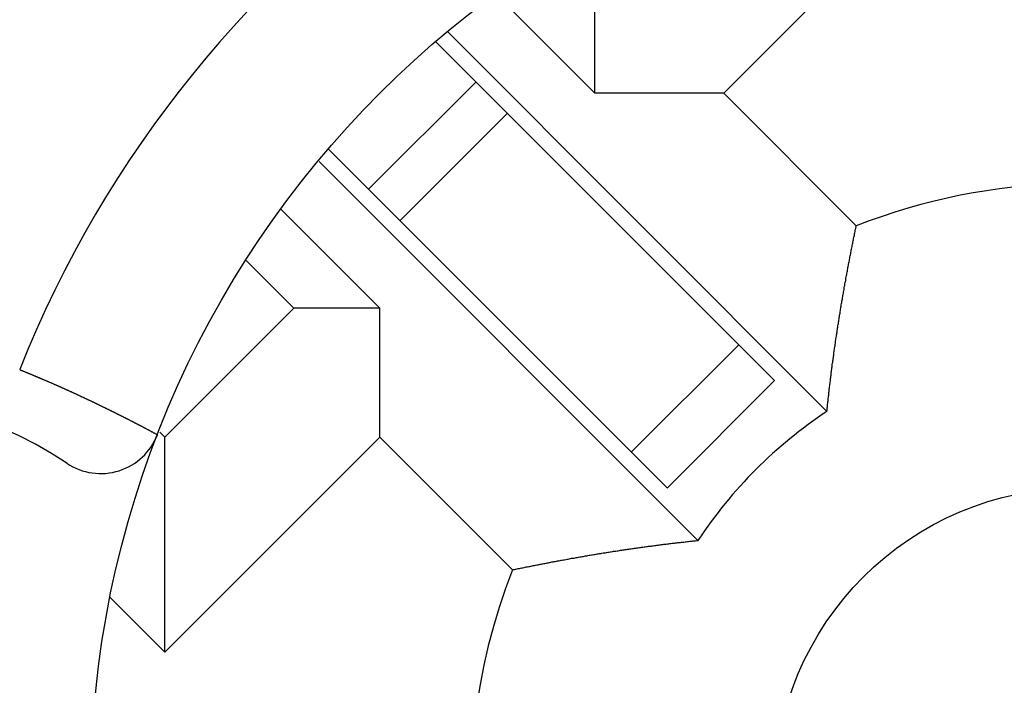
# Model space of a CAD drawing. Units: millimetres. Extents: x 0 to 122, y 0 to 65.
# Drawn here: x 87 to 87, y 49 to 49 of the extents above; entities that cross this region are included whole.
import ezdxf

# ---------------------------------------------------------------- set-up
doc = ezdxf.new("R2010")
doc.units = ezdxf.units.MM

# ---------------------------------------------------------------- blocks, each defined once
blk = doc.blocks.new('AERO-20A')
for p, q in [((1206.257715095891, 1531.122389420089), (1206.288151440674, 1531.152825764872)), ((1206.225473335457, 1531.136369382263), (1206.23945329763, 1531.122389420089)), ((1206.23945329763, 1531.122389420089), (1206.23945329763, 1531.134563945089)), ((1206.272333866326, 1531.077334326393), (1206.218676146109, 1531.130992046611)), ((1206.264906046978, 1531.08171849835), (1206.217013053717, 1531.12961149161)), ((1206.207414358065, 1531.108773864002), (1206.222632530456, 1531.123992036393)), ((1206.257715095891, 1531.122389420089), (1206.23945329763, 1531.122389420089)), ((1206.257715095891, 1531.122389420089), (1206.276493394369, 1531.10361112161)), ((1206.211855003065, 1531.104333219002), (1206.227073175457, 1531.119551369871)), ((1206.249687874587, 1531.06650034748), (1206.201795462413, 1531.114392759654)), ((1206.254072068065, 1531.059072528132), (1206.200414326326, 1531.11273024835)), ((1206.20901697437, 1531.091953075306), (1206.195038152848, 1531.105931896828)), ((1206.276415894587, 1531.103293030306), (1206.276458938065, 1531.10344368248)), ((1206.276458938065, 1531.10344368248), (1206.276501981543, 1531.103615856393)), ((1206.276157633718, 1531.101980204219), (1206.276179155457, 1531.102130856393)), ((1206.276179155457, 1531.102130856393), (1206.276222198935, 1531.102303030306)), ((1206.276222198935, 1531.102303030306), (1206.276265242413, 1531.10245368248)), ((1206.276265242413, 1531.10245368248), (1206.276286764152, 1531.102625856393)), ((1206.276286764152, 1531.102625856393), (1206.276329807631, 1531.102798030306)), ((1206.276329807631, 1531.102798030306), (1206.276351329369, 1531.10294868248)), ((1206.276351329369, 1531.10294868248), (1206.276394372848, 1531.103120856393)), ((1206.276394372848, 1531.103120856393), (1206.276415894587, 1531.103293030306)), ((1206.27585632937, 1531.100495204219), (1206.275899372848, 1531.100667378132)), ((1206.275899372848, 1531.100667378132), (1206.275920894587, 1531.100818030306)), ((1206.275920894587, 1531.100818030306), (1206.275963938065, 1531.100990204219)), ((1206.275963938065, 1531.100990204219), (1206.275985459804, 1531.101140856393)), ((1206.275985459804, 1531.101140856393), (1206.276028503283, 1531.101313030306)), ((1206.276028503283, 1531.101313030306), (1206.276050025022, 1531.101485204219)), ((1206.276050025022, 1531.101485204219), (1206.2760930685, 1531.101635856393)), ((1206.2760930685, 1531.101635856393), (1206.276114590239, 1531.101808030306)), ((1206.276114590239, 1531.101808030306), (1206.276157633718, 1531.101980204219)), ((1206.2755980685, 1531.099182378132), (1206.275641111978, 1531.099354552045)), ((1206.275641111978, 1531.099354552045), (1206.275662633717, 1531.099505204219)), ((1206.275662633717, 1531.099505204219), (1206.275705677196, 1531.099677378132)), ((1206.275705677196, 1531.099677378132), (1206.275727198935, 1531.099828030306)), ((1206.275727198935, 1531.099828030306), (1206.275770242413, 1531.100000204219)), ((1206.275770242413, 1531.100000204219), (1206.275791764152, 1531.100172378132)), ((1206.275791764152, 1531.100172378132), (1206.27583480763, 1531.100323030306)), ((1206.27583480763, 1531.100323030306), (1206.27585632937, 1531.100495204219)), ((1206.196842427848, 1531.091953075306), (1206.1900873135, 1531.098708189654)), ((1206.275318285891, 1531.097697378132), (1206.275361329369, 1531.097869552045)), ((1206.275361329369, 1531.097869552045), (1206.275382851109, 1531.098020204219)), ((1206.275382851109, 1531.098020204219), (1206.275404372848, 1531.098192378132)), ((1206.275404372848, 1531.098192378132), (1206.275447416326, 1531.098364552045)), ((1206.275447416326, 1531.098364552045), (1206.275468938065, 1531.098515204219)), ((1206.275468938065, 1531.098515204219), (1206.275511981543, 1531.098687378132)), ((1206.275511981543, 1531.098687378132), (1206.275533503283, 1531.098859552045)), ((1206.275533503283, 1531.098859552045), (1206.275576546761, 1531.099010204219)), ((1206.275576546761, 1531.099010204219), (1206.2755980685, 1531.099182378132)), ((1206.275081546761, 1531.096384552045), (1206.2751030685, 1531.096556725958)), ((1206.2751030685, 1531.096556725958), (1206.275146111978, 1531.096707378132)), ((1206.275146111978, 1531.096707378132), (1206.275167633718, 1531.096879552045)), ((1206.275167633718, 1531.096879552045), (1206.275189155457, 1531.097051725958)), ((1206.275189155457, 1531.097051725958), (1206.275232198935, 1531.097202378132)), ((1206.275232198935, 1531.097202378132), (1206.275253720674, 1531.097374552045)), ((1206.275253720674, 1531.097374552045), (1206.275296764152, 1531.097546725958)), ((1206.275296764152, 1531.097546725958), (1206.275318285891, 1531.097697378132)), ((1206.274801764152, 1531.094899552045), (1206.27484480763, 1531.095071725958)), ((1206.27484480763, 1531.095071725958), (1206.27486632937, 1531.095222378132)), ((1206.27486632937, 1531.095222378132), (1206.274887851109, 1531.095394552045)), ((1206.274887851109, 1531.095394552045), (1206.274930894587, 1531.095566725958)), ((1206.274930894587, 1531.095566725958), (1206.274952416326, 1531.095717378132)), ((1206.274952416326, 1531.095717378132), (1206.274995459804, 1531.095889552045)), ((1206.274995459804, 1531.095889552045), (1206.275016981544, 1531.096061725958)), ((1206.275016981544, 1531.096061725958), (1206.275038503283, 1531.096212378132)), ((1206.275038503283, 1531.096212378132), (1206.275081546761, 1531.096384552045)), ((1206.274586546761, 1531.093586725958), (1206.2746080685, 1531.093737378132)), ((1206.2746080685, 1531.093737378132), (1206.274629590239, 1531.093909552045)), ((1206.274629590239, 1531.093909552045), (1206.274672633717, 1531.094081725958)), ((1206.274672633717, 1531.094081725958), (1206.274694155456, 1531.094232378132)), ((1206.274694155456, 1531.094232378132), (1206.274715677196, 1531.094404552045)), ((1206.274715677196, 1531.094404552045), (1206.274758720674, 1531.094576725958)), ((1206.274758720674, 1531.094576725958), (1206.274780242413, 1531.094727378132)), ((1206.274780242413, 1531.094727378132), (1206.274801764152, 1531.094899552045)), ((1206.274328285891, 1531.092101725958), (1206.274349807631, 1531.092252378132)), ((1206.274349807631, 1531.092252378132), (1206.274371329369, 1531.092424552045)), ((1206.274371329369, 1531.092424552045), (1206.274414372848, 1531.092596725958)), ((1206.274414372848, 1531.092596725958), (1206.274435894587, 1531.092747378132)), ((1206.274435894587, 1531.092747378132), (1206.274457416326, 1531.092919552045)), ((1206.274457416326, 1531.092919552045), (1206.274500459805, 1531.093091725958)), ((1206.274500459805, 1531.093091725958), (1206.274521981543, 1531.093242378132)), ((1206.274521981543, 1531.093242378132), (1206.274543503283, 1531.093414552045)), ((1206.274543503283, 1531.093414552045), (1206.274586546761, 1531.093586725958)), ((1206.178580629587, 1531.073691277045), (1206.196842427848, 1531.091953075306)), ((1206.20901697437, 1531.091953075306), (1206.196842427848, 1531.091953075306)), ((1206.20901697437, 1531.073691277045), (1206.20901697437, 1531.091953075306)), ((1206.2741130685, 1531.090767378132), (1206.274134590239, 1531.090939552045)), ((1206.274134590239, 1531.090939552045), (1206.274156111978, 1531.091111725958)), ((1206.274156111978, 1531.091111725958), (1206.274199155457, 1531.091262378132)), ((1206.274199155457, 1531.091262378132), (1206.274220677195, 1531.091434552045)), ((1206.274220677195, 1531.091434552045), (1206.274242198935, 1531.091606725958)), ((1206.274242198935, 1531.091606725958), (1206.274263720674, 1531.091757378132)), ((1206.274263720674, 1531.091757378132), (1206.274306764152, 1531.091929552045)), ((1206.274306764152, 1531.091929552045), (1206.274328285891, 1531.092101725958)), ((1206.273897851109, 1531.089454552045), (1206.273919372848, 1531.089626725958)), ((1206.273919372848, 1531.089626725958), (1206.273962416326, 1531.089777378132)), ((1206.273962416326, 1531.089777378132), (1206.273983938065, 1531.089949552045)), ((1206.273983938065, 1531.089949552045), (1206.274005459804, 1531.090121725958)), ((1206.274005459804, 1531.090121725958), (1206.274026981544, 1531.090272378132)), ((1206.274026981544, 1531.090272378132), (1206.274048503283, 1531.090444552045)), ((1206.274048503283, 1531.090444552045), (1206.274091546761, 1531.090616725958)), ((1206.274091546761, 1531.090616725958), (1206.2741130685, 1531.090767378132)), ((1206.273682633717, 1531.087969552045), (1206.273704155456, 1531.088120204219)), ((1206.273704155456, 1531.088120204219), (1206.273725677196, 1531.088292378132)), ((1206.273725677196, 1531.088292378132), (1206.273747198935, 1531.088464552045)), ((1206.273747198935, 1531.088464552045), (1206.273768720674, 1531.088615204219)), ((1206.273768720674, 1531.088615204219), (1206.273790242413, 1531.088787378132)), ((1206.273790242413, 1531.088787378132), (1206.273833285891, 1531.088959552045)), ((1206.273833285891, 1531.088959552045), (1206.27385480763, 1531.089131725958)), ((1206.27385480763, 1531.089131725958), (1206.27387632937, 1531.089282378132)), ((1206.27387632937, 1531.089282378132), (1206.273897851109, 1531.089454552045)), ((1206.259838624369, 1531.086785920958), (1206.244620451978, 1531.071567748567)), ((1206.273488938065, 1531.086635204219), (1206.273510459804, 1531.086807378132)), ((1206.273510459804, 1531.086807378132), (1206.273531981543, 1531.086979552045)), ((1206.273531981543, 1531.086979552045), (1206.273553503283, 1531.087130204219)), ((1206.273553503283, 1531.087130204219), (1206.273575025022, 1531.087302378132)), ((1206.273575025022, 1531.087302378132), (1206.273596546761, 1531.087474552045)), ((1206.273596546761, 1531.087474552045), (1206.2736180685, 1531.087625204219)), ((1206.2736180685, 1531.087625204219), (1206.273639590239, 1531.087797378132)), ((1206.273639590239, 1531.087797378132), (1206.273682633717, 1531.087969552045)), ((1206.273273720674, 1531.085150204219), (1206.273295242413, 1531.085300856393)), ((1206.273295242413, 1531.085300856393), (1206.273316764152, 1531.085473030306)), ((1206.273316764152, 1531.085473030306), (1206.273338285891, 1531.085645204219)), ((1206.273338285891, 1531.085645204219), (1206.27335980763, 1531.085817378132)), ((1206.27335980763, 1531.085817378132), (1206.27338132937, 1531.085968030306)), ((1206.27338132937, 1531.085968030306), (1206.273402851109, 1531.086140204219)), ((1206.273402851109, 1531.086140204219), (1206.273424372848, 1531.086312378132)), ((1206.273424372848, 1531.086312378132), (1206.273445894587, 1531.086463030306)), ((1206.273445894587, 1531.086463030306), (1206.273488938065, 1531.086635204219)), ((1206.273080025022, 1531.083815856393), (1206.273101546761, 1531.083988030306)), ((1206.273101546761, 1531.083988030306), (1206.2731230685, 1531.084160204219)), ((1206.2731230685, 1531.084160204219), (1206.273166111978, 1531.084310856393)), ((1206.273166111978, 1531.084310856393), (1206.273187633717, 1531.084483030306)), ((1206.273187633717, 1531.084483030306), (1206.273209155457, 1531.084655204219)), ((1206.273209155457, 1531.084655204219), (1206.273230677196, 1531.084805856393)), ((1206.273230677196, 1531.084805856393), (1206.273252198935, 1531.084978030306)), ((1206.273252198935, 1531.084978030306), (1206.273273720674, 1531.085150204219)), ((1206.158003285891, 1531.083256291176), (1206.158067851109, 1531.083234769437)), ((1206.158067851109, 1531.083234769437), (1206.158132416326, 1531.083191725958)), ((1206.158132416326, 1531.083191725958), (1206.158196981543, 1531.083170204219)), ((1206.158196981543, 1531.083170204219), (1206.158261546761, 1531.08314868248)), ((1206.158261546761, 1531.08314868248), (1206.158304590239, 1531.083127160741)), ((1206.158304590239, 1531.083127160741), (1206.158369155457, 1531.083105639002)), ((1206.158369155457, 1531.083105639002), (1206.158433720674, 1531.083084117263)), ((1206.158433720674, 1531.083084117263), (1206.158498285891, 1531.083041073784)), ((1206.158498285891, 1531.083041073784), (1206.158562851109, 1531.083019552045)), ((1206.158562851109, 1531.083019552045), (1206.158627416326, 1531.082998030306)), ((1206.158627416326, 1531.082998030306), (1206.158691981544, 1531.082976508567)), ((1206.158691981544, 1531.082976508567), (1206.158756546761, 1531.082954986828)), ((1206.158756546761, 1531.082954986828), (1206.158821111978, 1531.08291194335)), ((1206.158821111978, 1531.08291194335), (1206.158885677195, 1531.082890421611)), ((1206.158885677195, 1531.082890421611), (1206.158950242413, 1531.082868899871)), ((1206.158950242413, 1531.082868899871), (1206.158993285891, 1531.082847378132)), ((1206.158993285891, 1531.082847378132), (1206.159057851109, 1531.082825856393)), ((1206.159057851109, 1531.082825856393), (1206.159122416326, 1531.082782812915)), ((1206.159122416326, 1531.082782812915), (1206.159186981543, 1531.082761291176)), ((1206.159186981543, 1531.082761291176), (1206.159251546761, 1531.082739769437)), ((1206.159251546761, 1531.082739769437), (1206.159316111978, 1531.082718247697)), ((1206.159316111978, 1531.082718247697), (1206.159380677196, 1531.082696725958)), ((1206.159380677196, 1531.082696725958), (1206.159445242413, 1531.08265368248)), ((1206.159445242413, 1531.08265368248), (1206.15950980763, 1531.082632160741)), ((1206.15950980763, 1531.082632160741), (1206.159574372848, 1531.082610639002)), ((1206.159574372848, 1531.082610639002), (1206.159617416326, 1531.082589117263)), ((1206.159617416326, 1531.082589117263), (1206.159681981544, 1531.082567595523)), ((1206.159681981544, 1531.082567595523), (1206.159746546761, 1531.082524552045)), ((1206.159746546761, 1531.082524552045), (1206.159811111978, 1531.082503030306)), ((1206.159811111978, 1531.082503030306), (1206.159875677195, 1531.082481508567)), ((1206.272929372848, 1531.08265368248), (1206.272950894587, 1531.082825856393)), ((1206.272929372848, 1531.082481508567), (1206.272929372848, 1531.08265368248)), ((1206.272950894587, 1531.082825856393), (1206.272972416326, 1531.082998030306)), ((1206.272972416326, 1531.082998030306), (1206.272993938065, 1531.08314868248)), ((1206.272993938065, 1531.08314868248), (1206.273015459804, 1531.083320856393)), ((1206.273015459804, 1531.083320856393), (1206.273036981544, 1531.083493030306)), ((1206.273036981544, 1531.083493030306), (1206.273058503283, 1531.08364368248)), ((1206.273058503283, 1531.08364368248), (1206.273080025022, 1531.083815856393)), ((1206.159875677195, 1531.082481508567), (1206.159940242413, 1531.082459986828)), ((1206.159940242413, 1531.082459986828), (1206.160004807631, 1531.082438465089)), ((1206.160004807631, 1531.082438465089), (1206.160069372848, 1531.08239542161)), ((1206.160069372848, 1531.08239542161), (1206.160133938065, 1531.082373899872)), ((1206.160133938065, 1531.082373899872), (1206.160198503283, 1531.082352378132)), ((1206.160198503283, 1531.082352378132), (1206.160241546761, 1531.082330856393)), ((1206.160241546761, 1531.082330856393), (1206.160306111978, 1531.082287812915)), ((1206.160306111978, 1531.082287812915), (1206.160370677196, 1531.082266291176)), ((1206.160370677196, 1531.082266291176), (1206.160435242413, 1531.082244769437)), ((1206.160435242413, 1531.082244769437), (1206.16049980763, 1531.082223247698)), ((1206.16049980763, 1531.082223247698), (1206.160564372848, 1531.082201725958)), ((1206.160564372848, 1531.082201725958), (1206.160628938065, 1531.08215868248)), ((1206.160628938065, 1531.08215868248), (1206.160693503282, 1531.082137160741)), ((1206.160693503282, 1531.082137160741), (1206.1607580685, 1531.082115639002)), ((1206.1607580685, 1531.082115639002), (1206.160822633718, 1531.082094117263)), ((1206.160822633718, 1531.082094117263), (1206.160865677195, 1531.082051073784)), ((1206.160865677195, 1531.082051073784), (1206.160930242413, 1531.082029552045)), ((1206.160930242413, 1531.082029552045), (1206.16099480763, 1531.082008030306)), ((1206.16099480763, 1531.082008030306), (1206.161059372848, 1531.081986508567)), ((1206.161059372848, 1531.081986508567), (1206.161123938065, 1531.081964986828)), ((1206.161123938065, 1531.081964986828), (1206.161188503283, 1531.08192194335)), ((1206.161188503283, 1531.08192194335), (1206.1612530685, 1531.08190042161)), ((1206.1612530685, 1531.08190042161), (1206.161317633717, 1531.081878899871)), ((1206.161317633717, 1531.081878899871), (1206.161382198935, 1531.081857378132)), ((1206.161382198935, 1531.081857378132), (1206.161425242413, 1531.081814334654)), ((1206.161425242413, 1531.081814334654), (1206.16148980763, 1531.081792812915)), ((1206.16148980763, 1531.081792812915), (1206.161554372848, 1531.081771291176)), ((1206.161554372848, 1531.081771291176), (1206.161618938065, 1531.081749769437)), ((1206.161618938065, 1531.081749769437), (1206.161683503283, 1531.081706725958)), ((1206.161683503283, 1531.081706725958), (1206.1617480685, 1531.081685204219)), ((1206.1617480685, 1531.081685204219), (1206.161812633718, 1531.08166368248)), ((1206.161812633718, 1531.08166368248), (1206.161877198935, 1531.081642160741)), ((1206.161877198935, 1531.081642160741), (1206.161941764152, 1531.081599117263)), ((1206.161941764152, 1531.081599117263), (1206.161984807631, 1531.081577595523)), ((1206.161984807631, 1531.081577595523), (1206.162049372848, 1531.081556073784)), ((1206.162049372848, 1531.081556073784), (1206.162113938065, 1531.081534552045)), ((1206.162113938065, 1531.081534552045), (1206.162178503283, 1531.081491508567)), ((1206.162178503283, 1531.081491508567), (1206.1622430685, 1531.081469986828)), ((1206.1622430685, 1531.081469986828), (1206.162307633717, 1531.081448465089)), ((1206.162307633717, 1531.081448465089), (1206.162372198935, 1531.08142694335)), ((1206.162372198935, 1531.08142694335), (1206.162436764152, 1531.081383899872)), ((1206.162436764152, 1531.081383899872), (1206.16250132937, 1531.081362378132)), ((1206.16250132937, 1531.081362378132), (1206.162544372848, 1531.081340856393)), ((1206.162544372848, 1531.081340856393), (1206.162608938065, 1531.081319334654)), ((1206.162608938065, 1531.081319334654), (1206.162673503282, 1531.081276291176)), ((1206.162673503282, 1531.081276291176), (1206.1627380685, 1531.081254769437)), ((1206.1627380685, 1531.081254769437), (1206.162802633718, 1531.081233247698)), ((1206.162802633718, 1531.081233247698), (1206.162867198935, 1531.081211725958)), ((1206.162867198935, 1531.081211725958), (1206.162931764152, 1531.08116868248)), ((1206.162931764152, 1531.08116868248), (1206.162996329369, 1531.081147160741)), ((1206.162996329369, 1531.081147160741), (1206.163039372848, 1531.081125639002)), ((1206.163039372848, 1531.081125639002), (1206.163103938065, 1531.081104117263)), ((1206.163103938065, 1531.081104117263), (1206.163168503283, 1531.081061073784)), ((1206.249688756978, 1531.066499465089), (1206.264906929369, 1531.081717615958)), ((1206.272735677196, 1531.080996508567), (1206.272757198935, 1531.08116868248)), ((1206.272757198935, 1531.08116868248), (1206.272778720674, 1531.081319334654)), ((1206.272778720674, 1531.081319334654), (1206.272800242413, 1531.081491508567)), ((1206.272800242413, 1531.081491508567), (1206.272821764152, 1531.08166368248)), ((1206.272821764152, 1531.08166368248), (1206.272843285891, 1531.081835856393)), ((1206.272843285891, 1531.081835856393), (1206.27286480763, 1531.081986508567)), ((1206.27286480763, 1531.081986508567), (1206.27288632937, 1531.08215868248)), ((1206.27288632937, 1531.08215868248), (1206.272907851109, 1531.082330856393)), ((1206.272907851109, 1531.082330856393), (1206.272929372848, 1531.082481508567)), ((1206.163168503283, 1531.081061073784), (1206.1632330685, 1531.081039552045)), ((1206.1632330685, 1531.081039552045), (1206.163297633717, 1531.081018030306)), ((1206.163297633717, 1531.081018030306), (1206.163362198935, 1531.080996508567)), ((1206.163362198935, 1531.080996508567), (1206.163426764152, 1531.080953465089)), ((1206.163426764152, 1531.080953465089), (1206.16349132937, 1531.08093194335)), ((1206.16349132937, 1531.08093194335), (1206.163534372848, 1531.08091042161)), ((1206.163534372848, 1531.08091042161), (1206.163598938065, 1531.080867378132)), ((1206.163598938065, 1531.080867378132), (1206.163663503283, 1531.080845856393)), ((1206.163663503283, 1531.080845856393), (1206.1637280685, 1531.080824334654)), ((1206.1637280685, 1531.080824334654), (1206.163792633718, 1531.080802812915)), ((1206.163792633718, 1531.080802812915), (1206.163857198935, 1531.080759769437)), ((1206.163857198935, 1531.080759769437), (1206.163921764152, 1531.080738247697)), ((1206.163921764152, 1531.080738247697), (1206.163986329369, 1531.080716725958)), ((1206.163986329369, 1531.080716725958), (1206.164029372848, 1531.08067368248)), ((1206.164029372848, 1531.08067368248), (1206.164093938065, 1531.080652160741)), ((1206.164093938065, 1531.080652160741), (1206.164158503283, 1531.080630639002)), ((1206.164158503283, 1531.080630639002), (1206.1642230685, 1531.080609117263)), ((1206.1642230685, 1531.080609117263), (1206.164287633717, 1531.080566073784)), ((1206.164287633717, 1531.080566073784), (1206.164352198935, 1531.080544552045)), ((1206.164352198935, 1531.080544552045), (1206.164416764152, 1531.080523030306)), ((1206.164416764152, 1531.080523030306), (1206.16448132937, 1531.080479986828)), ((1206.16448132937, 1531.080479986828), (1206.164524372848, 1531.080458465089)), ((1206.164524372848, 1531.080458465089), (1206.164588938065, 1531.08043694335)), ((1206.164588938065, 1531.08043694335), (1206.164653503282, 1531.08041542161)), ((1206.164653503282, 1531.08041542161), (1206.1647180685, 1531.080372378132)), ((1206.1647180685, 1531.080372378132), (1206.164782633718, 1531.080350856393)), ((1206.164782633718, 1531.080350856393), (1206.164847198935, 1531.080329334654)), ((1206.164847198935, 1531.080329334654), (1206.164911764152, 1531.080286291176)), ((1206.164911764152, 1531.080286291176), (1206.16495480763, 1531.080264769437)), ((1206.16495480763, 1531.080264769437), (1206.165019372848, 1531.080243247698)), ((1206.165019372848, 1531.080243247698), (1206.165083938065, 1531.080221725958)), ((1206.165083938065, 1531.080221725958), (1206.165148503283, 1531.08017868248)), ((1206.165148503283, 1531.08017868248), (1206.1652130685, 1531.080157160741)), ((1206.1652130685, 1531.080157160741), (1206.165277633717, 1531.080135639002)), ((1206.165277633717, 1531.080135639002), (1206.165342198935, 1531.080092595524)), ((1206.165342198935, 1531.080092595524), (1206.165385242413, 1531.080071073784)), ((1206.165385242413, 1531.080071073784), (1206.16544980763, 1531.080049552045)), ((1206.16544980763, 1531.080049552045), (1206.165514372848, 1531.080006508567)), ((1206.165514372848, 1531.080006508567), (1206.165578938065, 1531.079984986828)), ((1206.165578938065, 1531.079984986828), (1206.165643503283, 1531.079963465089)), ((1206.165643503283, 1531.079963465089), (1206.1657080685, 1531.07994194335)), ((1206.1657080685, 1531.07994194335), (1206.165772633718, 1531.079898899871)), ((1206.165772633718, 1531.079898899871), (1206.165815677195, 1531.079877378132)), ((1206.165815677195, 1531.079877378132), (1206.165880242413, 1531.079855856393)), ((1206.165880242413, 1531.079855856393), (1206.165944807631, 1531.079812812915)), ((1206.165944807631, 1531.079812812915), (1206.166009372848, 1531.079791291176)), ((1206.166009372848, 1531.079791291176), (1206.166073938065, 1531.079769769437)), ((1206.166073938065, 1531.079769769437), (1206.166138503283, 1531.079726725958)), ((1206.166138503283, 1531.079726725958), (1206.1662030685, 1531.079705204219)), ((1206.1662030685, 1531.079705204219), (1206.166246111978, 1531.07968368248)), ((1206.272585025022, 1531.079662160741), (1206.272606546761, 1531.079834334654)), ((1206.272606546761, 1531.079834334654), (1206.2726280685, 1531.080006508567)), ((1206.2726280685, 1531.080006508567), (1206.272649590239, 1531.080157160741)), ((1206.272649590239, 1531.080329334654), (1206.272671111979, 1531.080501508567)), ((1206.272649590239, 1531.080157160741), (1206.272649590239, 1531.080329334654)), ((1206.272671111979, 1531.080501508567), (1206.272692633717, 1531.080652160741)), ((1206.272692633717, 1531.080652160741), (1206.272714155456, 1531.080824334654)), ((1206.272714155456, 1531.080824334654), (1206.272735677196, 1531.080996508567)), ((1206.166246111978, 1531.07968368248), (1206.166310677196, 1531.079640639002)), ((1206.166310677196, 1531.079640639002), (1206.166375242413, 1531.079619117263)), ((1206.166375242413, 1531.079619117263), (1206.16643980763, 1531.079597595523)), ((1206.16643980763, 1531.079597595523), (1206.166504372848, 1531.079554552045)), ((1206.166504372848, 1531.079554552045), (1206.166568938065, 1531.079533030306)), ((1206.166568938065, 1531.079533030306), (1206.166633503282, 1531.079511508567)), ((1206.166633503282, 1531.079511508567), (1206.166676546761, 1531.079468465089)), ((1206.166676546761, 1531.079468465089), (1206.166741111978, 1531.07944694335)), ((1206.166741111978, 1531.07944694335), (1206.166805677195, 1531.07942542161)), ((1206.166805677195, 1531.07942542161), (1206.166870242413, 1531.079382378132)), ((1206.166870242413, 1531.079382378132), (1206.16693480763, 1531.079360856393)), ((1206.16693480763, 1531.079360856393), (1206.166999372848, 1531.079339334654)), ((1206.166999372848, 1531.079339334654), (1206.167063938065, 1531.079296291176)), ((1206.167063938065, 1531.079296291176), (1206.167106981543, 1531.079274769437)), ((1206.167106981543, 1531.079274769437), (1206.167171546761, 1531.079253247698)), ((1206.167171546761, 1531.079253247698), (1206.167236111978, 1531.079210204219)), ((1206.167236111978, 1531.079210204219), (1206.167300677196, 1531.07918868248)), ((1206.167300677196, 1531.07918868248), (1206.167365242413, 1531.079167160741)), ((1206.167365242413, 1531.079167160741), (1206.16742980763, 1531.079124117263)), ((1206.16742980763, 1531.079124117263), (1206.167472851109, 1531.079102595524)), ((1206.167472851109, 1531.079102595524), (1206.167537416326, 1531.079081073784)), ((1206.167537416326, 1531.079081073784), (1206.167601981544, 1531.079038030306)), ((1206.167601981544, 1531.079038030306), (1206.167666546761, 1531.079016508567)), ((1206.167666546761, 1531.079016508567), (1206.167731111978, 1531.078994986828)), ((1206.167731111978, 1531.078994986828), (1206.167795677195, 1531.07895194335)), ((1206.167795677195, 1531.07895194335), (1206.167860242413, 1531.07893042161)), ((1206.167860242413, 1531.07893042161), (1206.167903285891, 1531.078908899871)), ((1206.167903285891, 1531.078908899871), (1206.167967851109, 1531.078865856393)), ((1206.167967851109, 1531.078865856393), (1206.168032416326, 1531.078844334654)), ((1206.168032416326, 1531.078844334654), (1206.168096981543, 1531.078822812915)), ((1206.168096981543, 1531.078822812915), (1206.168161546761, 1531.078779769437)), ((1206.168161546761, 1531.078779769437), (1206.168226111978, 1531.078758247697)), ((1206.168226111978, 1531.078758247697), (1206.168269155457, 1531.078736725958)), ((1206.168269155457, 1531.078736725958), (1206.168333720674, 1531.07869368248)), ((1206.168333720674, 1531.07869368248), (1206.168398285891, 1531.078672160741)), ((1206.168398285891, 1531.078672160741), (1206.168462851109, 1531.078650639002)), ((1206.168462851109, 1531.078650639002), (1206.168527416326, 1531.078607595523)), ((1206.168527416326, 1531.078607595523), (1206.168591981544, 1531.078586073784)), ((1206.168591981544, 1531.078586073784), (1206.168635025022, 1531.078564552045)), ((1206.168635025022, 1531.078564552045), (1206.168699590239, 1531.078521508567)), ((1206.168699590239, 1531.078521508567), (1206.168764155456, 1531.078499986828)), ((1206.168764155456, 1531.078499986828), (1206.168828720674, 1531.07845694335)), ((1206.168828720674, 1531.07845694335), (1206.168893285891, 1531.07843542161)), ((1206.168893285891, 1531.07843542161), (1206.168957851109, 1531.078413899872)), ((1206.168957851109, 1531.078413899872), (1206.169000894587, 1531.078370856393)), ((1206.169000894587, 1531.078370856393), (1206.169065459804, 1531.078349334654)), ((1206.169065459804, 1531.078349334654), (1206.169130025022, 1531.078327812915)), ((1206.169130025022, 1531.078327812915), (1206.169194590239, 1531.078284769437)), ((1206.272412851109, 1531.078177160741), (1206.272434372848, 1531.078327812915)), ((1206.272434372848, 1531.078327812915), (1206.272455894587, 1531.078499986828)), ((1206.272455894587, 1531.078499986828), (1206.272477416326, 1531.078672160741)), ((1206.272477416326, 1531.078672160741), (1206.272498938065, 1531.078822812915)), ((1206.272498938065, 1531.078994986828), (1206.272520459805, 1531.079167160741)), ((1206.272498938065, 1531.078822812915), (1206.272498938065, 1531.078994986828)), ((1206.272520459805, 1531.079167160741), (1206.272541981543, 1531.079339334654)), ((1206.272541981543, 1531.079339334654), (1206.272563503283, 1531.079489986828)), ((1206.272563503283, 1531.079489986828), (1206.272585025022, 1531.079662160741)), ((1206.169194590239, 1531.078284769437), (1206.169259155457, 1531.078263247698)), ((1206.169259155457, 1531.078263247698), (1206.169323720674, 1531.078241725958)), ((1206.169323720674, 1531.078241725958), (1206.169366764152, 1531.07819868248)), ((1206.169366764152, 1531.07819868248), (1206.16943132937, 1531.078177160741)), ((1206.16943132937, 1531.078177160741), (1206.169495894587, 1531.078134117263)), ((1206.169495894587, 1531.078134117263), (1206.169560459804, 1531.078112595524)), ((1206.169560459804, 1531.078112595524), (1206.169625025022, 1531.078091073784)), ((1206.169625025022, 1531.078091073784), (1206.169689590239, 1531.078048030306)), ((1206.169689590239, 1531.078048030306), (1206.169732633718, 1531.078026508567)), ((1206.169732633718, 1531.078026508567), (1206.169797198935, 1531.078004986828)), ((1206.169797198935, 1531.078004986828), (1206.169861764152, 1531.07796194335)), ((1206.169861764152, 1531.07796194335), (1206.169926329369, 1531.07794042161)), ((1206.169926329369, 1531.07794042161), (1206.169990894587, 1531.077897378132)), ((1206.169990894587, 1531.077897378132), (1206.170055459804, 1531.077875856393)), ((1206.170055459804, 1531.077875856393), (1206.170098503283, 1531.077854334654)), ((1206.170098503283, 1531.077854334654), (1206.1701630685, 1531.077811291176)), ((1206.1701630685, 1531.077811291176), (1206.170227633717, 1531.077789769437)), ((1206.170227633717, 1531.077789769437), (1206.170292198935, 1531.077768247697)), ((1206.170292198935, 1531.077768247697), (1206.170356764152, 1531.077725204219)), ((1206.170356764152, 1531.077725204219), (1206.17039980763, 1531.07770368248)), ((1206.17039980763, 1531.07770368248), (1206.170464372848, 1531.077660639002)), ((1206.170464372848, 1531.077660639002), (1206.170528938065, 1531.077639117263)), ((1206.170528938065, 1531.077639117263), (1206.170593503282, 1531.077617595523)), ((1206.170593503282, 1531.077617595523), (1206.1706580685, 1531.077574552045)), ((1206.1706580685, 1531.077574552045), (1206.170722633718, 1531.077553030306)), ((1206.170722633718, 1531.077553030306), (1206.170765677196, 1531.077509986828)), ((1206.170765677196, 1531.077509986828), (1206.170830242413, 1531.077488465089)), ((1206.170830242413, 1531.077488465089), (1206.17089480763, 1531.07746694335)), ((1206.17089480763, 1531.07746694335), (1206.170959372848, 1531.077423899872)), ((1206.170959372848, 1531.077423899872), (1206.171023938065, 1531.077402378132)), ((1206.171023938065, 1531.077402378132), (1206.171066981543, 1531.077380856393)), ((1206.171066981543, 1531.077380856393), (1206.171131546761, 1531.077337812915)), ((1206.171131546761, 1531.077337812915), (1206.171196111978, 1531.077316291176)), ((1206.171196111978, 1531.077316291176), (1206.171260677196, 1531.077273247698)), ((1206.171260677196, 1531.077273247698), (1206.171325242413, 1531.077251725958)), ((1206.171325242413, 1531.077251725958), (1206.17138980763, 1531.077230204219)), ((1206.17138980763, 1531.077230204219), (1206.171432851109, 1531.077187160741)), ((1206.171432851109, 1531.077187160741), (1206.171497416326, 1531.077165639002)), ((1206.171497416326, 1531.077165639002), (1206.171561981544, 1531.077122595524)), ((1206.171561981544, 1531.077122595524), (1206.171626546761, 1531.077101073784)), ((1206.171626546761, 1531.077101073784), (1206.171691111978, 1531.077079552045)), ((1206.171691111978, 1531.077079552045), (1206.171734155457, 1531.077036508567)), ((1206.171734155457, 1531.077036508567), (1206.171798720674, 1531.077014986828)), ((1206.171798720674, 1531.077014986828), (1206.171863285891, 1531.07697194335)), ((1206.171863285891, 1531.07697194335), (1206.171927851109, 1531.07695042161)), ((1206.171927851109, 1531.07695042161), (1206.171992416326, 1531.076907378132)), ((1206.171992416326, 1531.076907378132), (1206.172035459804, 1531.076885856393)), ((1206.272326764152, 1531.077337812915), (1206.272348285891, 1531.077509986828)), ((1206.272348285891, 1531.077509986828), (1206.272369807631, 1531.077660639002)), ((1206.272369807631, 1531.077660639002), (1206.272391329369, 1531.077832812915)), ((1206.272391329369, 1531.077832812915), (1206.272412851109, 1531.078004986828)), ((1206.272412851109, 1531.078004986828), (1206.272412851109, 1531.078177160741)), ((1206.172035459804, 1531.076885856393), (1206.172100025022, 1531.076864334654)), ((1206.172100025022, 1531.076864334654), (1206.172164590239, 1531.076821291176)), ((1206.172164590239, 1531.076821291176), (1206.172229155457, 1531.076799769437)), ((1206.172229155457, 1531.076799769437), (1206.172293720674, 1531.076756725958)), ((1206.172293720674, 1531.076756725958), (1206.172358285891, 1531.076735204219)), ((1206.172358285891, 1531.076735204219), (1206.17240132937, 1531.07671368248)), ((1206.17240132937, 1531.07671368248), (1206.172465894587, 1531.076670639002)), ((1206.172465894587, 1531.076670639002), (1206.172530459804, 1531.076649117263)), ((1206.172530459804, 1531.076649117263), (1206.172595025022, 1531.076606073784)), ((1206.172595025022, 1531.076606073784), (1206.172659590239, 1531.076584552045)), ((1206.172659590239, 1531.076584552045), (1206.172702633718, 1531.076563030306)), ((1206.172702633718, 1531.076563030306), (1206.172767198935, 1531.076519986828)), ((1206.172767198935, 1531.076519986828), (1206.172831764152, 1531.076498465089)), ((1206.172831764152, 1531.076498465089), (1206.172896329369, 1531.076455421611)), ((1206.172896329369, 1531.076455421611), (1206.172960894587, 1531.076433899872)), ((1206.172960894587, 1531.076433899872), (1206.173003938065, 1531.076390856393)), ((1206.173003938065, 1531.076390856393), (1206.173068503283, 1531.076369334654)), ((1206.173068503283, 1531.076369334654), (1206.1731330685, 1531.076347812915)), ((1206.1731330685, 1531.076347812915), (1206.173197633717, 1531.076304769437)), ((1206.173197633717, 1531.076304769437), (1206.173262198935, 1531.076283247698)), ((1206.173262198935, 1531.076283247698), (1206.173305242413, 1531.076240204219)), ((1206.173305242413, 1531.076240204219), (1206.17336980763, 1531.07621868248)), ((1206.17336980763, 1531.07621868248), (1206.173434372848, 1531.076175639002)), ((1206.173434372848, 1531.076175639002), (1206.173498938065, 1531.076154117263)), ((1206.173498938065, 1531.076154117263), (1206.173563503283, 1531.076132595524)), ((1206.173563503283, 1531.076132595524), (1206.173606546761, 1531.076089552045)), ((1206.173606546761, 1531.076089552045), (1206.173671111978, 1531.076068030306)), ((1206.173671111978, 1531.076068030306), (1206.173735677196, 1531.076024986828)), ((1206.173735677196, 1531.076024986828), (1206.173800242413, 1531.076003465089)), ((1206.173800242413, 1531.076003465089), (1206.173864807631, 1531.07596042161)), ((1206.173864807631, 1531.07596042161), (1206.173907851109, 1531.075938899871)), ((1206.173907851109, 1531.075938899871), (1206.173972416326, 1531.075895856393)), ((1206.173972416326, 1531.075895856393), (1206.174036981543, 1531.075874334654)), ((1206.174036981543, 1531.075874334654), (1206.174101546761, 1531.075852812915)), ((1206.174101546761, 1531.075852812915), (1206.174166111978, 1531.075809769437)), ((1206.174166111978, 1531.075809769437), (1206.174209155457, 1531.075788247697)), ((1206.174209155457, 1531.075788247697), (1206.174273720674, 1531.075745204219)), ((1206.174273720674, 1531.075745204219), (1206.174338285891, 1531.07572368248)), ((1206.174338285891, 1531.07572368248), (1206.174402851109, 1531.075680639002)), ((1206.174402851109, 1531.075680639002), (1206.174445894587, 1531.075659117263)), ((1206.174445894587, 1531.075659117263), (1206.174510459804, 1531.075616073784)), ((1206.174510459804, 1531.075616073784), (1206.174575025022, 1531.075594552045)), ((1206.174575025022, 1531.075594552045), (1206.174639590239, 1531.075573030306)), ((1206.174639590239, 1531.075573030306), (1206.174704155456, 1531.075529986828)), ((1206.174704155456, 1531.075529986828), (1206.174747198935, 1531.075508465089)), ((1206.174747198935, 1531.075508465089), (1206.174811764152, 1531.075465421611)), ((1206.174811764152, 1531.075465421611), (1206.174876329369, 1531.075443899872)), ((1206.174876329369, 1531.075443899872), (1206.174940894587, 1531.075400856393)), ((1206.174940894587, 1531.075400856393), (1206.175005459804, 1531.075379334654)), ((1206.175005459804, 1531.075379334654), (1206.175048503283, 1531.075336291176)), ((1206.175048503283, 1531.075336291176), (1206.1751130685, 1531.075314769437)), ((1206.1751130685, 1531.075314769437), (1206.175177633717, 1531.075293247698)), ((1206.175177633717, 1531.075293247698), (1206.175242198935, 1531.075250204219)), ((1206.175242198935, 1531.075250204219), (1206.175285242413, 1531.07522868248)), ((1206.175285242413, 1531.07522868248), (1206.17534980763, 1531.075185639002)), ((1206.17534980763, 1531.075185639002), (1206.175414372848, 1531.075164117263)), ((1206.175414372848, 1531.075164117263), (1206.175478938065, 1531.075121073784)), ((1206.175478938065, 1531.075121073784), (1206.175543503283, 1531.075099552045)), ((1206.175543503283, 1531.075099552045), (1206.175586546761, 1531.075056508567)), ((1206.175586546761, 1531.075056508567), (1206.175651111978, 1531.075034986828)), ((1206.175651111978, 1531.075034986828), (1206.175715677196, 1531.07499194335)), ((1206.175715677196, 1531.07499194335), (1206.175780242413, 1531.07497042161)), ((1206.175780242413, 1531.07497042161), (1206.175844807631, 1531.074927378132)), ((1206.175844807631, 1531.074927378132), (1206.175887851109, 1531.074905856393)), ((1206.175887851109, 1531.074905856393), (1206.175952416326, 1531.074862812915)), ((1206.175952416326, 1531.074862812915), (1206.176016981543, 1531.074841291176)), ((1206.176016981543, 1531.074841291176), (1206.176081546761, 1531.074819769437)), ((1206.176081546761, 1531.074819769437), (1206.176124590239, 1531.074776725958)), ((1206.176124590239, 1531.074776725958), (1206.176189155457, 1531.074755204219)), ((1206.176189155457, 1531.074755204219), (1206.176253720674, 1531.074712160741)), ((1206.176253720674, 1531.074712160741), (1206.176318285891, 1531.074690639002)), ((1206.176318285891, 1531.074690639002), (1206.176382851108, 1531.074647595523)), ((1206.176382851108, 1531.074647595523), (1206.176425894587, 1531.074626073784)), ((1206.176425894587, 1531.074626073784), (1206.176490459804, 1531.074583030306)), ((1206.176490459804, 1531.074583030306), (1206.176555025022, 1531.074561508567)), ((1206.176555025022, 1531.074561508567), (1206.176619590239, 1531.074518465089)), ((1206.176619590239, 1531.074518465089), (1206.176662633718, 1531.07449694335)), ((1206.176662633718, 1531.07449694335), (1206.176727198935, 1531.074453899872)), ((1206.176727198935, 1531.074453899872), (1206.176791764152, 1531.074432378132)), ((1206.176791764152, 1531.074432378132), (1206.176856329369, 1531.074389334654)), ((1206.176856329369, 1531.074389334654), (1206.176899372848, 1531.074367812915)), ((1206.176899372848, 1531.074367812915), (1206.176963938065, 1531.074324769437)), ((1206.176963938065, 1531.074324769437), (1206.177028503283, 1531.074303247698)), ((1206.177028503283, 1531.074303247698), (1206.1770930685, 1531.074260204219)), ((1206.1770930685, 1531.074260204219), (1206.177157633717, 1531.07423868248)), ((1206.177157633717, 1531.07423868248), (1206.177200677196, 1531.074195639002)), ((1206.177200677196, 1531.074195639002), (1206.177265242413, 1531.074174117263)), ((1206.177265242413, 1531.074174117263), (1206.17732980763, 1531.074131073784)), ((1206.17732980763, 1531.074131073784), (1206.177394372848, 1531.074109552045)), ((1206.177866538283, 1531.07440536835), (1206.178580629587, 1531.073691277045)), ((1206.177394372848, 1531.074109552045), (1206.177437416326, 1531.074066508567)), ((1206.177437416326, 1531.074066508567), (1206.177501981544, 1531.074044986828)), ((1206.178580629587, 1531.043254953785), (1206.178580629587, 1531.073691277045)), ((1206.178580629587, 1531.043254953785), (1206.20901697437, 1531.073691277045)), ((1206.20901697437, 1531.073691277045), (1206.227795251326, 1531.054912978567)), ((1206.251235459804, 1531.058764552045), (1206.251407633717, 1531.058786073784)), ((1206.251407633717, 1531.058786073784), (1206.251579807631, 1531.058807595524)), ((1206.251579807631, 1531.058807595524), (1206.251751981544, 1531.058829117263)), ((1206.251751981544, 1531.058829117263), (1206.251902633717, 1531.058850639002)), ((1206.251902633717, 1531.058850639002), (1206.25207480763, 1531.058850639002)), ((1206.25207480763, 1531.058850639002), (1206.252246981544, 1531.058872160741)), ((1206.252246981544, 1531.058872160741), (1206.252397633717, 1531.05889368248)), ((1206.252397633717, 1531.05889368248), (1206.252569807631, 1531.058915204219)), ((1206.252569807631, 1531.058915204219), (1206.252741981543, 1531.058936725958)), ((1206.252741981543, 1531.058936725958), (1206.252914155456, 1531.058958247697)), ((1206.252914155456, 1531.058958247697), (1206.25306480763, 1531.058979769437)), ((1206.25306480763, 1531.058979769437), (1206.253236981544, 1531.058979769437)), ((1206.253236981544, 1531.058979769437), (1206.253409155457, 1531.059001291176)), ((1206.253409155457, 1531.059001291176), (1206.25358132937, 1531.059022812915)), ((1206.25358132937, 1531.059022812915), (1206.253731981544, 1531.059044334654)), ((1206.253731981544, 1531.059044334654), (1206.253904155456, 1531.059065856393)), ((1206.253904155456, 1531.059065856393), (1206.25407632937, 1531.059065856393)), ((1206.241120242413, 1531.057365639002), (1206.241292416326, 1531.05740868248)), ((1206.241292416326, 1531.05740868248), (1206.241464590239, 1531.057430204219)), ((1206.241464590239, 1531.057430204219), (1206.241615242413, 1531.057451725958)), ((1206.241615242413, 1531.057451725958), (1206.241787416326, 1531.057473247698)), ((1206.241787416326, 1531.057473247698), (1206.241959590239, 1531.057516291176)), ((1206.241959590239, 1531.057516291176), (1206.242110242413, 1531.057537812915)), ((1206.242110242413, 1531.057537812915), (1206.242282416326, 1531.057559334654)), ((1206.242282416326, 1531.057559334654), (1206.242454590239, 1531.057580856393)), ((1206.242454590239, 1531.057580856393), (1206.242626764152, 1531.057602378132)), ((1206.242626764152, 1531.057602378132), (1206.242777416326, 1531.057623899871)), ((1206.242777416326, 1531.057623899871), (1206.242949590239, 1531.05766694335)), ((1206.242949590239, 1531.05766694335), (1206.243121764152, 1531.057688465089)), ((1206.243121764152, 1531.057688465089), (1206.243272416326, 1531.057709986828)), ((1206.243272416326, 1531.057709986828), (1206.243444590239, 1531.057731508567)), ((1206.243444590239, 1531.057731508567), (1206.243616764152, 1531.057753030306)), ((1206.243616764152, 1531.057753030306), (1206.243767416326, 1531.057774552045)), ((1206.243767416326, 1531.057774552045), (1206.243939590239, 1531.057817595524)), ((1206.243939590239, 1531.057817595524), (1206.244111764152, 1531.057839117263)), ((1206.244111764152, 1531.057839117263), (1206.244262416326, 1531.057860639002)), ((1206.244262416326, 1531.057860639002), (1206.244434590239, 1531.057882160741)), ((1206.244434590239, 1531.057882160741), (1206.244606764152, 1531.05790368248)), ((1206.244606764152, 1531.05790368248), (1206.244778938065, 1531.057925204219)), ((1206.244778938065, 1531.057925204219), (1206.244929590239, 1531.057946725958)), ((1206.244929590239, 1531.057946725958), (1206.245101764152, 1531.057968247697)), ((1206.245101764152, 1531.057968247697), (1206.245273938065, 1531.057989769437)), ((1206.245273938065, 1531.057989769437), (1206.245424590239, 1531.058032812915)), ((1206.245424590239, 1531.058032812915), (1206.245596764152, 1531.058054334654)), ((1206.245596764152, 1531.058054334654), (1206.245768938065, 1531.058075856393)), ((1206.245768938065, 1531.058075856393), (1206.245919590239, 1531.058097378132)), ((1206.245919590239, 1531.058097378132), (1206.246091764152, 1531.058118899871)), ((1206.246091764152, 1531.058118899871), (1206.246263938065, 1531.05814042161)), ((1206.246263938065, 1531.05814042161), (1206.246436111978, 1531.05816194335)), ((1206.246436111978, 1531.05816194335), (1206.246586764152, 1531.058183465089)), ((1206.246586764152, 1531.058183465089), (1206.246758938065, 1531.058204986828)), ((1206.246758938065, 1531.058204986828), (1206.246931111978, 1531.058226508567)), ((1206.246931111978, 1531.058226508567), (1206.247081764152, 1531.058248030306)), ((1206.247081764152, 1531.058248030306), (1206.247253938065, 1531.058269552045)), ((1206.247253938065, 1531.058269552045), (1206.247426111978, 1531.058291073784)), ((1206.247426111978, 1531.058291073784), (1206.247598285891, 1531.058312595524)), ((1206.247598285891, 1531.058312595524), (1206.247748938065, 1531.058334117263)), ((1206.247748938065, 1531.058334117263), (1206.247921111978, 1531.058355639002)), ((1206.247921111978, 1531.058355639002), (1206.248093285891, 1531.058377160741)), ((1206.248093285891, 1531.058377160741), (1206.248243938065, 1531.05839868248)), ((1206.248243938065, 1531.05839868248), (1206.248416111978, 1531.058420204219)), ((1206.248416111978, 1531.058420204219), (1206.248588285891, 1531.058441725958)), ((1206.248588285891, 1531.058441725958), (1206.248760459805, 1531.058463247698)), ((1206.248760459805, 1531.058463247698), (1206.248911111978, 1531.058484769437)), ((1206.248911111978, 1531.058484769437), (1206.249083285891, 1531.058506291176)), ((1206.249083285891, 1531.058506291176), (1206.249255459804, 1531.058527812915)), ((1206.249255459804, 1531.058527812915), (1206.249406111978, 1531.058549334654)), ((1206.249406111978, 1531.058549334654), (1206.249578285891, 1531.058570856393)), ((1206.249578285891, 1531.058570856393), (1206.249750459804, 1531.058592378132)), ((1206.249750459804, 1531.058592378132), (1206.249922633717, 1531.058613899871)), ((1206.249922633717, 1531.058613899871), (1206.250073285891, 1531.058635421611)), ((1206.250073285891, 1531.058635421611), (1206.250245459804, 1531.05865694335)), ((1206.250245459804, 1531.05865694335), (1206.250417633717, 1531.058678465089)), ((1206.250417633717, 1531.058678465089), (1206.250568285891, 1531.058699986828)), ((1206.250568285891, 1531.058699986828), (1206.250740459805, 1531.058699986828)), ((1206.250740459805, 1531.058699986828), (1206.250912633717, 1531.058721508567)), ((1206.250912633717, 1531.058721508567), (1206.25108480763, 1531.058743030306)), ((1206.25108480763, 1531.058743030306), (1206.251235459804, 1531.058764552045)), ((1206.233049590239, 1531.055966725958), (1206.233221764152, 1531.055988247697)), ((1206.233221764152, 1531.055988247697), (1206.233372416326, 1531.056031291176)), ((1206.233372416326, 1531.056031291176), (1206.233544590239, 1531.056052812915)), ((1206.233544590239, 1531.056052812915), (1206.233695242413, 1531.056095856393)), ((1206.233695242413, 1531.056095856393), (1206.233867416326, 1531.056117378132)), ((1206.233867416326, 1531.056117378132), (1206.234039590239, 1531.056138899871)), ((1206.234039590239, 1531.056138899871), (1206.234190242413, 1531.05618194335)), ((1206.234190242413, 1531.05618194335), (1206.234362416326, 1531.056203465089)), ((1206.234362416326, 1531.056203465089), (1206.234534590239, 1531.056246508567)), ((1206.234534590239, 1531.056246508567), (1206.234685242413, 1531.056268030306)), ((1206.234685242413, 1531.056268030306), (1206.234857416326, 1531.056289552045)), ((1206.234857416326, 1531.056289552045), (1206.235029590239, 1531.056332595524)), ((1206.235029590239, 1531.056332595524), (1206.235180242413, 1531.056354117263)), ((1206.235180242413, 1531.056354117263), (1206.235352416326, 1531.056397160741)), ((1206.235352416326, 1531.056397160741), (1206.235524590239, 1531.05641868248)), ((1206.235524590239, 1531.05641868248), (1206.235675242413, 1531.056440204219)), ((1206.235675242413, 1531.056440204219), (1206.235847416326, 1531.056483247698)), ((1206.235847416326, 1531.056483247698), (1206.236019590239, 1531.056504769437)), ((1206.236019590239, 1531.056504769437), (1206.236170242413, 1531.056547812915)), ((1206.236170242413, 1531.056547812915), (1206.236342416326, 1531.056569334654)), ((1206.236342416326, 1531.056569334654), (1206.236514590239, 1531.056590856393)), ((1206.236514590239, 1531.056590856393), (1206.236665242413, 1531.056633899871)), ((1206.236665242413, 1531.056633899871), (1206.236837416326, 1531.056655421611)), ((1206.236837416326, 1531.056655421611), (1206.237009590239, 1531.05667694335)), ((1206.237009590239, 1531.05667694335), (1206.237160242413, 1531.056719986828)), ((1206.237160242413, 1531.056719986828), (1206.237332416326, 1531.056741508567)), ((1206.237332416326, 1531.056741508567), (1206.237504590239, 1531.056763030306)), ((1206.237504590239, 1531.056763030306), (1206.237655242413, 1531.056806073785)), ((1206.237655242413, 1531.056806073785), (1206.237827416326, 1531.056827595524)), ((1206.237827416326, 1531.056827595524), (1206.237999590239, 1531.056849117263)), ((1206.237999590239, 1531.056849117263), (1206.238150242413, 1531.056892160741)), ((1206.238150242413, 1531.056892160741), (1206.238322416326, 1531.05691368248)), ((1206.238322416326, 1531.05691368248), (1206.238494590239, 1531.056935204219)), ((1206.238494590239, 1531.056935204219), (1206.238645242413, 1531.056978247697)), ((1206.238645242413, 1531.056978247697), (1206.238817416326, 1531.056999769437)), ((1206.238817416326, 1531.056999769437), (1206.238989590239, 1531.057021291176)), ((1206.238989590239, 1531.057021291176), (1206.239140242413, 1531.057042812915)), ((1206.239140242413, 1531.057042812915), (1206.239312416326, 1531.057085856393)), ((1206.239312416326, 1531.057085856393), (1206.239484590239, 1531.057107378132)), ((1206.239484590239, 1531.057107378132), (1206.239635242413, 1531.057128899871)), ((1206.239635242413, 1531.057128899871), (1206.239807416326, 1531.05717194335)), ((1206.239807416326, 1531.05717194335), (1206.239979590239, 1531.057193465089)), ((1206.239979590239, 1531.057193465089), (1206.240130242413, 1531.057214986828)), ((1206.240130242413, 1531.057214986828), (1206.240302416326, 1531.057236508567)), ((1206.240302416326, 1531.057236508567), (1206.240474590239, 1531.057279552045)), ((1206.240474590239, 1531.057279552045), (1206.240625242413, 1531.057301073784)), ((1206.240625242413, 1531.057301073784), (1206.240797416326, 1531.057322595524)), ((1206.240797416326, 1531.057322595524), (1206.240969590239, 1531.057344117263)), ((1206.240969590239, 1531.057344117263), (1206.241120242413, 1531.057365639002)), ((1206.227798285891, 1531.054912160741), (1206.227948938065, 1531.054955204219)), ((1206.227948938065, 1531.054955204219), (1206.228121111978, 1531.054976725958)), ((1206.228121111978, 1531.054976725958), (1206.228293285891, 1531.055019769437)), ((1206.228293285891, 1531.055019769437), (1206.228443938065, 1531.055041291176)), ((1206.228443938065, 1531.055041291176), (1206.228616111978, 1531.055084334654)), ((1206.228616111978, 1531.055084334654), (1206.228788285891, 1531.055105856393)), ((1206.228788285891, 1531.055105856393), (1206.228938938065, 1531.055148899871)), ((1206.228938938065, 1531.055148899871), (1206.229111111978, 1531.05519194335)), ((1206.229111111978, 1531.05519194335), (1206.229261764152, 1531.055213465089)), ((1206.229261764152, 1531.055213465089), (1206.229433938065, 1531.055256508567)), ((1206.229433938065, 1531.055256508567), (1206.229606111978, 1531.055278030306)), ((1206.229606111978, 1531.055278030306), (1206.229756764152, 1531.055321073784)), ((1206.229756764152, 1531.055321073784), (1206.229928938065, 1531.055342595524)), ((1206.229928938065, 1531.055342595524), (1206.230101111978, 1531.055385639002)), ((1206.230101111978, 1531.055385639002), (1206.230251764152, 1531.055407160741)), ((1206.230251764152, 1531.055407160741), (1206.230423938065, 1531.055450204219)), ((1206.230423938065, 1531.055450204219), (1206.230574590239, 1531.055471725958)), ((1206.230574590239, 1531.055471725958), (1206.230746764152, 1531.055514769437)), ((1206.230746764152, 1531.055514769437), (1206.230918938065, 1531.055536291176)), ((1206.230918938065, 1531.055536291176), (1206.231069590239, 1531.055579334654)), ((1206.231069590239, 1531.055579334654), (1206.231241764152, 1531.055622378132)), ((1206.231241764152, 1531.055622378132), (1206.231413938065, 1531.055643899871)), ((1206.231413938065, 1531.055643899871), (1206.231564590239, 1531.055665421611)), ((1206.231564590239, 1531.055665421611), (1206.231736764152, 1531.055708465089)), ((1206.231736764152, 1531.055708465089), (1206.231887416326, 1531.055729986828)), ((1206.231887416326, 1531.055729986828), (1206.232059590239, 1531.055773030306)), ((1206.232059590239, 1531.055773030306), (1206.232231764152, 1531.055794552045)), ((1206.232231764152, 1531.055794552045), (1206.232382416326, 1531.055837595524)), ((1206.232382416326, 1531.055837595524), (1206.232554590239, 1531.055859117263)), ((1206.232554590239, 1531.055859117263), (1206.232726764152, 1531.055902160741)), ((1206.232726764152, 1531.055902160741), (1206.232877416326, 1531.05592368248)), ((1206.232877416326, 1531.05592368248), (1206.233049590239, 1531.055966725958)), ((1206.170827164804, 1531.051008418567), (1206.178580629587, 1531.043254953785))]:
    blk.add_line(p, q)
for radius in [0.1398913043478262, 0.04304347826086959]:
    blk.add_circle((1206.30793506263, 1531.023471331828), radius)
for centre, radius, start, end in [((1206.30793506263, 1531.023471331828), 0.5525000000000001, 110.5527941882752, 69.44720581172484), ((1206.30793506263, 1531.023471331828), 0.5036086956521743, 104.2009570002428, 75.77831199997036), ((1206.30793506263, 1531.023471331828), 0.5003060986956525, 102.9041379998362, 77.14295600019379), ((1206.30793506263, 1531.023471331828), 0.4544609204347829, 120.0000000000903, 59.99999999990975), ((1206.30793506263, 1531.023471331828), 0.4196739130434785, 114.223850000093, 65.77614999990706), ((1206.30793506263, 1531.023471331828), 0.3400434782608698, 140.1352569999339, 79.47615400008733), ((1206.30793506263, 1531.023471331828), 0.318521739130435, 99.14877999974885, 80.85122000025113), ((1206.30793506263, 1531.023471331828), 0.161413043478261, 21.7376059999712, 158.2623940000288), ((1206.30793506263, 1531.023471331828), 0.08608695652173919, 232.3300989999739, 111.4218220002355), ((1206.133608975674, 1531.023471331828), 0.05595652173913047, 56.25101099987214, 303.7489890001278), ((1206.30793506263, 1531.023471331828), 0.06456521739130439, 123.4630410002254, 146.5369590000125), ((1206.169478526544, 1531.077155975741), 0.008608695652173919, 236.2510109998721, 338.8068690000173), ((1206.30793506263, 1531.023471331828), 0.08608695652173919, 158.5781780000734, 217.817526999878)]:
    blk.add_arc(centre, radius, start, end)

msp = doc.modelspace()

# ---------------------------------------------------------------- block references
msp.add_blockref('AERO-20A', (-1119.539666776026, -1482.2706238614))

doc.saveas('drawing.dxf')
